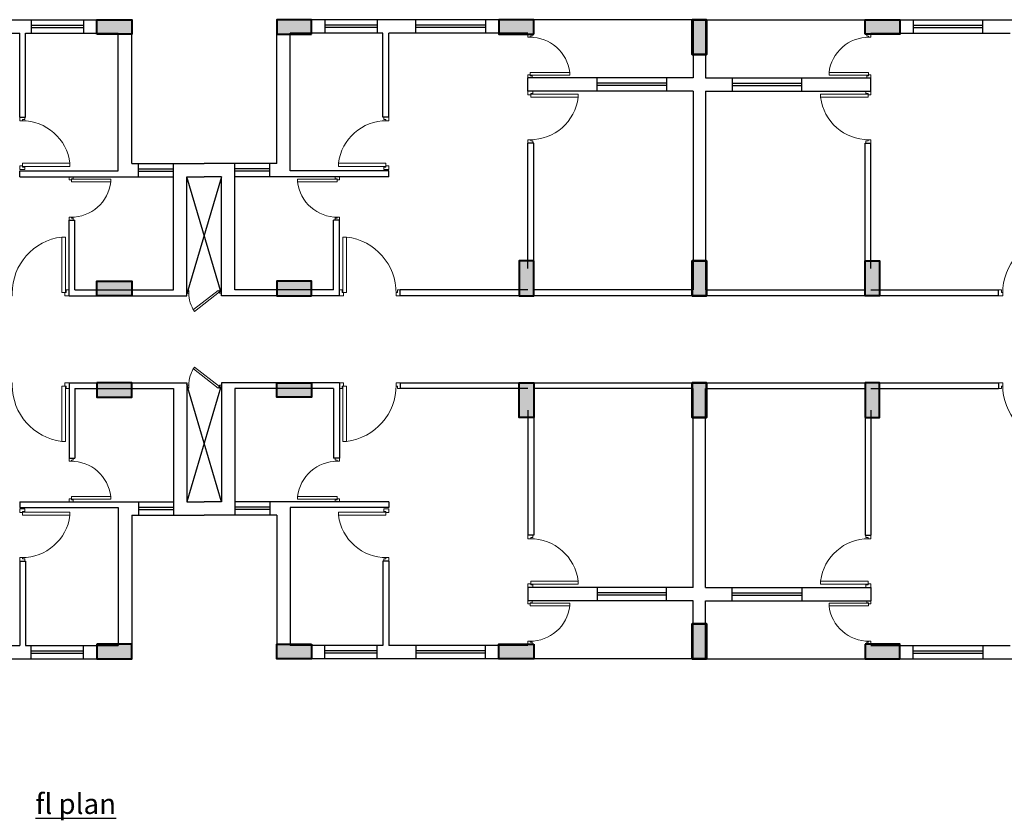
# Model space of a CAD drawing. Units: millimetres. Extents: x 305394 to 67204347, y 2584282 to 3020665.
# Drawn here: x 398595 to 415565, y 2925096 to 2938889 of the extents above; entities that cross this region are included whole.
import ezdxf

# ---------------------------------------------------------------- set-up
doc = ezdxf.new("R2010")
doc.units = ezdxf.units.MM
doc.header["$MEASUREMENT"] = 0
doc.layers.add('COLUMN', color=6, linetype='Continuous', lineweight=40)
doc.layers.add('DOORS', color=8, linetype='Continuous', lineweight=13)
doc.layers.add('Legend Text', color=1, linetype='Continuous')
doc.styles.add('ARIAL', font='Arial')

# ---------------------------------------------------------------- blocks, each defined once
blk = doc.blocks.new('DUCT DOOR')
at = {"layer": 'DOORS', "color": 253, "ltscale": 0.5}
for p, q in [((328951.476, 2578455.365), (328951.808, 2578455.793)), ((328951.839, 2578455.775), (328951.504, 2578455.343)), ((328951.476, 2578455.365), (328951.504, 2578455.343))]:
    blk.add_line(p, q, dxfattribs=at)
at = {"layer": 'DOORS', "color": 253}
for points in [[(328951.476, 2578455.907), (328951.526, 2578455.907), (328951.526, 2578455.879), (328951.526, 2578455.879), (328951.526, 2578455.872), (328951.476, 2578455.872), (328951.476, 2578455.907)], [(328951.476, 2578455.308), (328951.526, 2578455.308), (328951.526, 2578455.336), (328951.526, 2578455.336), (328951.526, 2578455.343), (328951.476, 2578455.343), (328951.476, 2578455.308)]]:
    blk.add_lwpolyline(points, dxfattribs=at)
at = {"layer": 'DOORS', "color": 253, "ltscale": 0.5}
blk.add_open_spline([(328951.839, 2578455.775), (328951.77, 2578455.817), (328951.75, 2578455.826), (328951.677, 2578455.854), (328951.62, 2578455.867), (328951.551, 2578455.871), (328951.538, 2578455.872), (328951.526, 2578455.872)], degree=3, knots=[3.4418201, 3.4418201, 3.4418201, 3.4418201, 3.5588139, 3.5588139, 3.8600688, 3.8600688, 3.9269908, 3.9269908, 3.9269908, 3.9269908], dxfattribs=at)
blk = doc.blocks.new('A$C2E8C6490')
at = {"linetype": 'Continuous'}
h = blk.add_hatch(color=8, dxfattribs=at)
h.dxf.hatch_style = 1
h.paths.add_polyline_path([(0, 0.6), (0.25, 0.6), (0.25, 0), (0, 0)])
at = {"layer": 'COLUMN', "color": 3, "linetype": 'Continuous'}
blk.add_lwpolyline([(0, 0.6), (0.25, 0.6), (0.25, 0), (0, 0)], close=True, dxfattribs=at)
blk = doc.blocks.new('D12')
at = {"layer": 'DOORS', "ltscale": 0.5}
for p, q in [((-1.94, -31.72), (-34.62, -31.72)), ((-34.62, -33.89), (-1.94, -33.89)), ((-1.94, -31.72), (-1.94, -33.89))]:
    blk.add_line(p, q, dxfattribs=at)
at = {"layer": 'DOORS'}
blk.add_line((-34.62, -31.73), (-34.62, -33.89), dxfattribs=at)
for points in [[(0, 0), (-3.43, 0), (-3.43, -1.68), (-1.94, -1.68), (-1.94, -2.5), (0, -2.5), (0, -2.5), (0, 0)], [(0, -36), (-3.43, -36), (-3.43, -34.32), (-1.94, -34.32), (-1.94, -33.5), (0, -33.5), (0, -33.5), (0, -36)]]:
    blk.add_lwpolyline(points, dxfattribs=at)
at = {"layer": 'DOORS', "ltscale": 0.5}
blk.add_arc((-1.62, -35.73), 33.24, 89.56454, 173.07328, dxfattribs=at)

msp = doc.modelspace()

# ---------------------------------------------------------------- linework, layer by layer
at = {"linetype": 'Continuous'}
for p, q in [((398124.8294, 2938889.3103, 0), (398795.0945, 2938889.3103, 0)), ((398795.0945, 2938889.3103, 0), (398795.0945, 2938659.3103, 0)), ((399695.0945, 2938889.3103, 0), (400525.0945, 2938889.3103, 0)), ((399695.0945, 2938889.3103, 0), (399695.0945, 2938659.3103, 0)), ((400525.0945, 2936414.3103, 0), (400525.0945, 2938889.3103, 0)), ((403025.0945, 2936414.3103, 0), (403025.0945, 2938889.3103, 0)), ((403855.0945, 2938889.3103, 0), (403025.0945, 2938889.3103, 0)), ((403855.0945, 2938889.3103, 0), (403855.0945, 2938659.3103, 0)), ((405425.3595, 2938889.3103, 0), (404755.0945, 2938889.3103, 0)), ((404755.0945, 2938889.3103, 0), (404755.0945, 2938659.3103, 0)), ((405425.3595, 2938659.3103, 0), (405425.3595, 2938889.3103, 0)), ((406855.0945, 2938889.3103, 0), (406625.3595, 2938889.3103, 0)), ((406625.3595, 2938889.3103, 0), (406625.3595, 2938659.3103, 0)), ((410205.0945, 2938889.3103, 0), (410205.0945, 2937889.3103, 0)), ((410415.0945, 2938889.3103, 0), (410415.0945, 2937889.3103, 0)), ((413765.0945, 2938889.3103, 0), (413994.8294, 2938889.3103, 0)), ((413994.8294, 2938889.3103, 0), (413994.8294, 2938659.3103, 0)), ((415194.8294, 2938889.3103, 0), (415865.0945, 2938889.3103, 0)), ((415194.8294, 2938659.3103, 0), (415194.8294, 2938889.3103, 0)), ((398124.8294, 2938659.3103, 0), (398595.0945, 2938659.3103, 0)), ((398595.0945, 2937209.3103, 0), (398595.0945, 2938659.3103, 0)), ((398695.0945, 2937209.3103, 0), (398695.0945, 2938659.3103, 0)), ((398695.0945, 2938659.3103, 0), (398795.0945, 2938659.3103, 0)), ((399695.0945, 2938659.3103, 0), (400295.0945, 2938659.3103, 0)), ((400295.0945, 2936284.3103, 0), (400295.0945, 2938659.3103, 0)), ((403255.0945, 2936284.3103, 0), (403255.0945, 2938659.3103, 0)), ((403855.0945, 2938659.3103, 0), (403255.0945, 2938659.3103, 0)), ((404855.0945, 2938659.3103, 0), (404755.0945, 2938659.3103, 0)), ((404855.0945, 2937209.3103, 0), (404855.0945, 2938659.3103, 0)), ((404955.0945, 2937209.3103, 0), (404955.0945, 2938659.3103, 0)), ((405425.3595, 2938659.3103, 0), (404955.0945, 2938659.3103, 0)), ((407355.0945, 2938659.3103, 0), (406625.3595, 2938659.3103, 0)), ((413265.0945, 2938659.3103, 0), (413994.8294, 2938659.3103, 0)), ((415194.8294, 2938659.3103, 0), (415665.0945, 2938659.3103, 0)), ((407355.0945, 2937659.3103, 0), (407355.0945, 2937889.3103, 0)), ((408545.0945, 2937889.3103, 0), (407355.0945, 2937889.3103, 0)), ((408545.0945, 2937659.3103, 0), (408545.0945, 2937889.3103, 0)), ((410205.0945, 2937889.3103, 0), (409745.0945, 2937889.3103, 0)), ((409745.0945, 2937889.3103, 0), (409745.0945, 2937659.3103, 0)), ((410415.0945, 2937889.3103, 0), (410875.0945, 2937889.3103, 0)), ((410875.0945, 2937889.3103, 0), (410875.0945, 2937659.3103, 0)), ((412075.0945, 2937889.3103, 0), (413265.0945, 2937889.3103, 0)), ((412075.0945, 2937659.3103, 0), (412075.0945, 2937889.3103, 0)), ((413265.0945, 2937659.3103, 0), (413265.0945, 2937889.3103, 0)), ((408545.0945, 2937659.3103, 0), (407355.0945, 2937659.3103, 0)), ((410205.0945, 2937659.3103, 0), (409745.0945, 2937659.3103, 0)), ((410205.0945, 2937659.3103, 0), (410205.0945, 2934234.3103, 0)), ((410415.0945, 2937659.3103, 0), (410415.0945, 2934234.3103, 0)), ((410415.0945, 2937659.3103, 0), (410875.0945, 2937659.3103, 0)), ((412075.0945, 2937659.3103, 0), (413265.0945, 2937659.3103, 0)), ((398595.0945, 2937209.3103, 0), (398695.0945, 2937209.3103, 0)), ((404955.0945, 2937209.3103, 0), (404855.0945, 2937209.3103, 0)), ((407355.0945, 2934604.3103, 0), (407355.0945, 2936759.3103, 0)), ((407455.0945, 2936759.3103, 0), (407355.0945, 2936759.3103, 0)), ((407455.0945, 2934604.3103, 0), (407455.0945, 2936759.3103, 0)), ((413165.0945, 2934604.3103, 0), (413165.0945, 2936759.3103, 0)), ((413165.0945, 2936759.3103, 0), (413265.0945, 2936759.3103, 0)), ((413265.0945, 2934604.3103, 0), (413265.0945, 2936759.3103, 0)), ((400525.0945, 2936414.3103, 0), (400645.0945, 2936414.3103, 0)), ((400645.0945, 2936184.3103, 0), (400645.0945, 2936414.3103, 0)), ((401245.0945, 2934234.3103, 0), (401245.0945, 2936414.3103, 0)), ((401245.0945, 2936414.3103, 0), (401775.0945, 2936414.3103, 0)), ((402305.0945, 2936414.3103, 0), (401775.0945, 2936414.3103, 0)), ((402305.0945, 2934234.3103, 0), (402305.0945, 2936414.3103, 0)), ((403025.0945, 2936414.3103, 0), (402905.0945, 2936414.3103, 0)), ((402905.0945, 2936184.3103, 0), (402905.0945, 2936414.3103, 0)), ((398595.0945, 2936184.3103, 0), (398595.0945, 2936284.3103, 0)), ((398595.0945, 2936284.3103, 0), (400295.0945, 2936284.3103, 0)), ((398595.0945, 2936184.3103, 0), (400645.0945, 2936184.3103, 0)), ((401475.0945, 2934134.3103, 0), (401475.0945, 2936184.3103, 0)), ((401475.0945, 2936184.3103, 0), (401775.0945, 2936184.3103, 0)), ((402075.0945, 2936184.3103, 0), (401775.0945, 2936184.3103, 0)), ((402075.0945, 2934134.3103, 0), (402075.0945, 2936184.3103, 0)), ((404955.0945, 2936184.3103, 0), (402905.0945, 2936184.3103, 0)), ((404955.0945, 2936284.3103, 0), (403255.0945, 2936284.3103, 0)), ((404955.0945, 2936184.3103, 0), (404955.0945, 2936284.3103, 0)), ((399445.0945, 2934134.3103, 0), (399445.0945, 2935434.3103, 0)), ((399445.0945, 2935434.3103, 0), (399545.0945, 2935434.3103, 0)), ((399545.0945, 2934234.3103, 0), (399545.0945, 2935434.3103, 0)), ((404005.0945, 2934234.3103, 0), (404005.0945, 2935434.3103, 0)), ((404105.0945, 2935434.3103, 0), (404005.0945, 2935434.3103, 0)), ((404105.0945, 2934134.3103, 0), (404105.0945, 2935434.3103, 0)), ((399445.0945, 2934134.3103, 0), (401475.0945, 2934134.3103, 0)), ((399545.0945, 2934234.3103, 0), (401245.0945, 2934234.3103, 0)), ((399832.5945, 2934134.3103, 0), (401475.0945, 2934134.3103, 0)), ((403717.5945, 2934134.3103, 0), (402075.0945, 2934134.3103, 0)), ((404105.0945, 2934134.3103, 0), (402075.0945, 2934134.3103, 0)), ((404005.0945, 2934234.3103, 0), (402305.0945, 2934234.3103, 0)), ((407355.0945, 2934234.3103, 0), (405155.0945, 2934234.3103, 0)), ((405155.0945, 2934134.3103, 0), (405155.0945, 2934234.3103, 0)), ((415465.0945, 2934134.3103, 0), (405155.0945, 2934134.3103, 0)), ((410205.0945, 2934234.3103, 0), (407455.0945, 2934234.3103, 0)), ((410415.0945, 2934234.3103, 0), (413165.0945, 2934234.3103, 0)), ((413265.0945, 2934234.3103, 0), (415465.0945, 2934234.3103, 0)), ((415465.0945, 2934134.3103, 0), (415465.0945, 2934234.3103, 0)), ((399445.0945, 2932634.3103, 0), (399445.0945, 2931334.3103, 0)), ((399445.0945, 2932634.3103, 0), (401475.0945, 2932634.3103, 0)), ((399832.5945, 2932634.3103, 0), (401475.0945, 2932634.3103, 0)), ((401475.0945, 2932634.3103, 0), (401475.0945, 2930584.3103, 0)), ((402075.0945, 2932634.3103, 0), (402075.0945, 2930584.3103, 0)), ((403717.5945, 2932634.3103, 0), (402075.0945, 2932634.3103, 0)), ((404105.0945, 2932634.3103, 0), (402075.0945, 2932634.3103, 0)), ((404105.0945, 2932634.3103, 0), (404105.0945, 2931334.3103, 0)), ((405155.0945, 2932634.3103, 0), (405155.0945, 2932534.3103, 0)), ((405155.0945, 2932634.3103, 0), (415465.0945, 2932634.3103, 0)), ((415465.0945, 2932634.3103, 0), (415465.0945, 2932534.3103, 0)), ((399545.0945, 2932534.3103, 0), (401245.0945, 2932534.3103, 0)), ((399545.0945, 2932534.3103, 0), (399545.0945, 2931334.3103, 0)), ((401245.0945, 2932534.3103, 0), (401245.0945, 2930354.3103, 0)), ((404005.0945, 2932534.3103, 0), (402305.0945, 2932534.3103, 0)), ((402305.0945, 2932534.3103, 0), (402305.0945, 2930354.3103, 0)), ((404005.0945, 2932534.3103, 0), (404005.0945, 2931334.3103, 0)), ((407355.0945, 2932534.3103, 0), (405155.0945, 2932534.3103, 0)), ((410205.0945, 2932534.3103, 0), (407455.0945, 2932534.3103, 0)), ((410205.0945, 2929109.3103, 0), (410205.0945, 2932534.3103, 0)), ((410415.0945, 2929109.3103, 0), (410415.0945, 2932534.3103, 0)), ((410415.0945, 2932534.3103, 0), (413165.0945, 2932534.3103, 0)), ((413265.0945, 2932534.3103, 0), (415465.0945, 2932534.3103, 0)), ((407355.0945, 2932164.3103, 0), (407355.0945, 2930009.3103, 0)), ((407455.0945, 2932164.3103, 0), (407455.0945, 2930009.3103, 0)), ((413165.0945, 2932164.3103, 0), (413165.0945, 2930009.3103, 0)), ((413265.0945, 2932164.3103, 0), (413265.0945, 2930009.3103, 0)), ((399445.0945, 2931334.3103, 0), (399545.0945, 2931334.3103, 0)), ((404105.0945, 2931334.3103, 0), (404005.0945, 2931334.3103, 0)), ((398595.0945, 2930584.3103, 0), (398595.0945, 2930484.3103, 0)), ((398595.0945, 2930584.3103, 0), (400645.0945, 2930584.3103, 0)), ((400645.0945, 2930584.3103, 0), (400645.0945, 2930354.3103, 0)), ((401475.0945, 2930584.3103, 0), (401775.0945, 2930584.3103, 0)), ((402075.0945, 2930584.3103, 0), (401775.0945, 2930584.3103, 0)), ((404955.0945, 2930584.3103, 0), (402905.0945, 2930584.3103, 0)), ((402905.0945, 2930584.3103, 0), (402905.0945, 2930354.3103, 0)), ((404955.0945, 2930584.3103, 0), (404955.0945, 2930484.3103, 0)), ((398595.0945, 2930484.3103, 0), (400295.0945, 2930484.3103, 0)), ((400295.0945, 2930484.3103, 0), (400295.0945, 2928109.3103, 0)), ((403255.0945, 2930484.3103, 0), (403255.0945, 2928109.3103, 0)), ((404955.0945, 2930484.3103, 0), (403255.0945, 2930484.3103, 0)), ((400525.0945, 2930354.3103, 0), (400525.0945, 2927879.3103, 0)), ((400525.0945, 2930354.3103, 0), (400645.0945, 2930354.3103, 0)), ((401245.0945, 2930354.3103, 0), (401775.0945, 2930354.3103, 0)), ((402305.0945, 2930354.3103, 0), (401775.0945, 2930354.3103, 0)), ((403025.0945, 2930354.3103, 0), (402905.0945, 2930354.3103, 0)), ((403025.0945, 2930354.3103, 0), (403025.0945, 2927879.3103, 0)), ((407455.0945, 2930009.3103, 0), (407355.0945, 2930009.3103, 0)), ((413165.0945, 2930009.3103, 0), (413265.0945, 2930009.3103, 0)), ((398595.0945, 2929559.3103, 0), (398595.0945, 2928109.3103, 0)), ((398595.0945, 2929559.3103, 0), (398695.0945, 2929559.3103, 0)), ((398695.0945, 2929559.3103, 0), (398695.0945, 2928109.3103, 0)), ((404855.0945, 2929559.3103, 0), (404855.0945, 2928109.3103, 0)), ((404955.0945, 2929559.3103, 0), (404855.0945, 2929559.3103, 0)), ((404955.0945, 2929559.3103, 0), (404955.0945, 2928109.3103, 0)), ((407355.0945, 2929109.3103, 0), (407355.0945, 2928879.3103, 0)), ((408545.0945, 2929109.3103, 0), (407355.0945, 2929109.3103, 0)), ((408545.0945, 2929109.3103, 0), (408545.0945, 2928879.3103, 0)), ((410205.0945, 2929109.3103, 0), (409745.0945, 2929109.3103, 0)), ((409745.0945, 2928879.3103, 0), (409745.0945, 2929109.3103, 0)), ((410415.0945, 2929109.3103, 0), (410875.0945, 2929109.3103, 0)), ((410875.0945, 2928879.3103, 0), (410875.0945, 2929109.3103, 0)), ((412075.0945, 2929109.3103, 0), (413265.0945, 2929109.3103, 0)), ((412075.0945, 2929109.3103, 0), (412075.0945, 2928879.3103, 0)), ((413265.0945, 2929109.3103, 0), (413265.0945, 2928879.3103, 0)), ((408545.0945, 2928879.3103, 0), (407355.0945, 2928879.3103, 0)), ((410205.0945, 2928879.3103, 0), (409745.0945, 2928879.3103, 0)), ((410205.0945, 2927879.3103, 0), (410205.0945, 2928879.3103, 0)), ((410415.0945, 2927879.3103, 0), (410415.0945, 2928879.3103, 0)), ((410415.0945, 2928879.3103, 0), (410875.0945, 2928879.3103, 0)), ((412075.0945, 2928879.3103, 0), (413265.0945, 2928879.3103, 0)), ((398124.8294, 2928109.3103, 0), (398595.0945, 2928109.3103, 0)), ((398695.0945, 2928109.3103, 0), (398795.0945, 2928109.3103, 0)), ((398795.0945, 2927879.3103, 0), (398795.0945, 2928109.3103, 0)), ((399695.0945, 2928109.3103, 0), (400295.0945, 2928109.3103, 0)), ((399695.0945, 2927879.3103, 0), (399695.0945, 2928109.3103, 0)), ((403855.0945, 2928109.3103, 0), (403255.0945, 2928109.3103, 0)), ((403855.0945, 2927879.3103, 0), (403855.0945, 2928109.3103, 0)), ((404855.0945, 2928109.3103, 0), (404755.0945, 2928109.3103, 0)), ((404755.0945, 2927879.3103, 0), (404755.0945, 2928109.3103, 0)), ((405425.3595, 2928109.3103, 0), (404955.0945, 2928109.3103, 0)), ((405425.3595, 2928109.3103, 0), (405425.3595, 2927879.3103, 0)), ((407355.0945, 2928109.3103, 0), (406625.3595, 2928109.3103, 0)), ((406625.3595, 2927879.3103, 0), (406625.3595, 2928109.3103, 0)), ((413265.0945, 2928109.3103, 0), (413994.8294, 2928109.3103, 0)), ((413994.8294, 2927879.3103, 0), (413994.8294, 2928109.3103, 0)), ((415194.8294, 2928109.3103, 0), (415665.0945, 2928109.3103, 0)), ((415194.8294, 2928109.3103, 0), (415194.8294, 2927879.3103, 0)), ((398124.8294, 2927879.3103, 0), (398795.0945, 2927879.3103, 0)), ((399695.0945, 2927879.3103, 0), (400525.0945, 2927879.3103, 0)), ((403855.0945, 2927879.3103, 0), (403025.0945, 2927879.3103, 0)), ((405425.3595, 2927879.3103, 0), (404755.0945, 2927879.3103, 0)), ((406855.0945, 2927879.3103, 0), (406625.3595, 2927879.3103, 0)), ((413765.0945, 2927879.3103, 0), (413994.8294, 2927879.3103, 0)), ((415194.8294, 2927879.3103, 0), (415865.0945, 2927879.3103, 0))]:
    msp.add_line(p, q, dxfattribs=at)
at = {"color": 5, "linetype": 'Continuous'}
for p, q in [((398795.0945, 2938889.3103, 0), (399695.0945, 2938889.3103, 0)), ((404755.0945, 2938889.3103, 0), (403855.0945, 2938889.3103, 0)), ((406625.3595, 2938889.3103, 0), (405425.3595, 2938889.3103, 0)), ((410435.0945, 2938889.3103, 0), (407455.0945, 2938889.3103, 0)), ((410185.0945, 2938889.3103, 0), (413165.0945, 2938889.3103, 0)), ((413994.8294, 2938889.3103, 0), (415194.8294, 2938889.3103, 0)), ((398795.0945, 2938793.3152, 0), (399695.0945, 2938793.3152, 0)), ((398795.0945, 2938752.9136, 0), (399695.0945, 2938752.9136, 0)), ((404755.0945, 2938793.3152, 0), (403855.0945, 2938793.3152, 0)), ((404755.0945, 2938752.9136, 0), (403855.0945, 2938752.9136, 0)), ((406625.3595, 2938793.3152, 0), (405425.3595, 2938793.3152, 0)), ((406625.3595, 2938752.9136, 0), (405425.3595, 2938752.9136, 0)), ((413994.8294, 2938793.3152, 0), (415194.8294, 2938793.3152, 0)), ((413994.8294, 2938752.9136, 0), (415194.8294, 2938752.9136, 0)), ((398795.0945, 2938659.3103, 0), (399695.0945, 2938659.3103, 0)), ((404755.0945, 2938659.3103, 0), (403855.0945, 2938659.3103, 0)), ((406625.3595, 2938659.3103, 0), (405425.3595, 2938659.3103, 0)), ((413994.8294, 2938659.3103, 0), (415194.8294, 2938659.3103, 0)), ((409745.0945, 2937889.3103, 0), (408545.0945, 2937889.3103, 0)), ((410875.0945, 2937889.3103, 0), (412075.0945, 2937889.3103, 0)), ((409745.0945, 2937793.3152, 0), (408545.0945, 2937793.3152, 0)), ((409745.0945, 2937752.9136, 0), (408545.0945, 2937752.9136, 0)), ((410875.0945, 2937793.3152, 0), (412075.0945, 2937793.3152, 0)), ((410875.0945, 2937752.9136, 0), (412075.0945, 2937752.9136, 0)), ((409745.0945, 2937659.3103, 0), (408545.0945, 2937659.3103, 0)), ((410875.0945, 2937659.3103, 0), (412075.0945, 2937659.3103, 0)), ((400645.0945, 2936414.3103, 0), (401245.0945, 2936414.3103, 0)), ((402905.0945, 2936414.3103, 0), (402305.0945, 2936414.3103, 0)), ((400645.0945, 2936318.3152, 0), (401245.0945, 2936318.3152, 0)), ((400645.0945, 2936277.9136, 0), (401245.0945, 2936277.9136, 0)), ((400645.0945, 2936184.3103, 0), (401245.0945, 2936184.3103, 0)), ((402075.0945, 2934164.3103, 0), (401475.0945, 2936184.3103, 0)), ((402075.0945, 2936184.3103, 0), (401475.0945, 2934164.3103, 0)), ((402905.0945, 2936318.3152, 0), (402305.0945, 2936318.3152, 0)), ((402905.0945, 2936277.9136, 0), (402305.0945, 2936277.9136, 0)), ((402905.0945, 2936184.3103, 0), (402305.0945, 2936184.3103, 0)), ((402075.0945, 2932604.3103, 0), (401475.0945, 2930584.3103, 0)), ((402075.0945, 2930584.3103, 0), (401475.0945, 2932604.3103, 0)), ((400645.0945, 2930584.3103, 0), (401245.0945, 2930584.3103, 0)), ((402905.0945, 2930584.3103, 0), (402305.0945, 2930584.3103, 0)), ((400645.0945, 2930490.707, 0), (401245.0945, 2930490.707, 0)), ((400645.0945, 2930450.3054, 0), (401245.0945, 2930450.3054, 0)), ((402905.0945, 2930490.707, 0), (402305.0945, 2930490.707, 0)), ((402905.0945, 2930450.3054, 0), (402305.0945, 2930450.3054, 0)), ((400645.0945, 2930354.3103, 0), (401245.0945, 2930354.3103, 0)), ((402905.0945, 2930354.3103, 0), (402305.0945, 2930354.3103, 0)), ((409745.0945, 2929109.3103, 0), (408545.0945, 2929109.3103, 0)), ((410875.0945, 2929109.3103, 0), (412075.0945, 2929109.3103, 0)), ((409745.0945, 2929015.707, 0), (408545.0945, 2929015.707, 0)), ((409745.0945, 2928975.3054, 0), (408545.0945, 2928975.3054, 0)), ((409745.0945, 2928879.3103, 0), (408545.0945, 2928879.3103, 0)), ((410875.0945, 2929015.707, 0), (412075.0945, 2929015.707, 0)), ((410875.0945, 2928975.3054, 0), (412075.0945, 2928975.3054, 0)), ((410875.0945, 2928879.3103, 0), (412075.0945, 2928879.3103, 0)), ((398795.0945, 2928109.3103, 0), (399695.0945, 2928109.3103, 0)), ((398795.0945, 2928015.707, 0), (399695.0945, 2928015.707, 0)), ((404755.0945, 2928109.3103, 0), (403855.0945, 2928109.3103, 0)), ((404755.0945, 2928015.707, 0), (403855.0945, 2928015.707, 0)), ((406625.3595, 2928109.3103, 0), (405425.3595, 2928109.3103, 0)), ((406625.3595, 2928015.707, 0), (405425.3595, 2928015.707, 0)), ((413994.8294, 2928109.3103, 0), (415194.8294, 2928109.3103, 0)), ((413994.8294, 2928015.707, 0), (415194.8294, 2928015.707, 0)), ((398795.0945, 2927975.3054, 0), (399695.0945, 2927975.3054, 0)), ((398795.0945, 2927879.3103, 0), (399695.0945, 2927879.3103, 0)), ((404755.0945, 2927975.3054, 0), (403855.0945, 2927975.3054, 0)), ((404755.0945, 2927879.3103, 0), (403855.0945, 2927879.3103, 0)), ((406625.3595, 2927975.3054, 0), (405425.3595, 2927975.3054, 0)), ((406625.3595, 2927879.3103, 0), (405425.3595, 2927879.3103, 0)), ((410435.0945, 2927879.3103, 0), (407455.0945, 2927879.3103, 0)), ((410185.0945, 2927879.3103, 0), (413165.0945, 2927879.3103, 0)), ((413994.8294, 2927975.3054, 0), (415194.8294, 2927975.3054, 0)), ((413994.8294, 2927879.3103, 0), (415194.8294, 2927879.3103, 0))]:
    msp.add_line(p, q, dxfattribs=at)

# ---------------------------------------------------------------- block references
at = {"linetype": 'Continuous', "xscale": 1000, "yscale": 1000, "zscale": 1000}
for name, p, rotation in [('A$C2E8C6490', (400525.0948, 2938639.3106, 0), 90), ('A$C2E8C6490', (410185.0948, 2938289.31, 0), 1.054632954376813e-12), ('A$C2E8C6490', (413765.0948, 2938639.3106, 0), 90), ('A$C2E8C6490', (410185.0948, 2934134.31, 0), 1.054632954376813e-12), ('A$C2E8C6490', (413165.0948, 2934134.31, 0), 1.054632954376813e-12), ('A$C2E8C6490', (400525.0948, 2934134.3106, 0), 90), ('DUCT DOOR', (2578857382.8619, -326018933.8686, 0), 90), ('A$C2E8C6490', (403025.0941, 2932634.31, 0), 270), ('A$C2E8C6490', (407455.0942, 2932634.3107, 0), 180.0000000000011), ('A$C2E8C6490', (410435.0942, 2932634.3107, 0), 180.0000000000011), ('A$C2E8C6490', (410435.0942, 2928479.3107, 0), 180.0000000000011), ('A$C2E8C6490', (403025.0941, 2928129.31, 0), 270), ('A$C2E8C6490', (406855.0941, 2928129.31, 0), 270)]:
    msp.add_blockref(name, p, dxfattribs=dict(at, rotation=rotation))
at = {"linetype": 'Continuous', "extrusion": (-1.67792e-12, -3.97548e-13, -1), "xscale": 1000, "yscale": 1000, "zscale": -1000}
for name, p, rotation in [('A$C2E8C6490', (-403025.0941, 2938639.3106, 0), 90), ('A$C2E8C6490', (-406855.0941, 2938639.3106, 0), 90), ('A$C2E8C6490', (-410435.0942, 2938289.31, 0), 359.9999999999989), ('A$C2E8C6490', (-407455.0942, 2934134.31, 0), 359.9999999999989), ('A$C2E8C6490', (-410435.0942, 2934134.31, 0), 359.9999999999989), ('A$C2E8C6490', (-403025.0941, 2934134.3106, 0), 90), ('DUCT DOOR', (-2578857382.8619, 331885702.4893, 0), 270), ('A$C2E8C6490', (-400525.0948, 2932634.31, 0), 270), ('A$C2E8C6490', (-410185.0948, 2932634.3107, 0), 179.9999999999989), ('A$C2E8C6490', (-413165.0948, 2932634.3107, 0), 179.9999999999989), ('A$C2E8C6490', (-410185.0948, 2928479.3107, 0), 179.9999999999989), ('A$C2E8C6490', (-400525.0948, 2928129.31, 0), 270), ('A$C2E8C6490', (-413765.0948, 2928129.31, 0), 270)]:
    msp.add_blockref(name, p, dxfattribs=dict(at, rotation=rotation))
at = {"color": 5, "extrusion": (-1.67792e-12, -3.97548e-13, -1), "xscale": 20.83333332886537, "yscale": 20.83333332886537, "zscale": -20.83333332886537}
for p, rotation in [((-407355.0945, 2938639.3103, 0), 359.9999995101463), ((-413265.0945, 2928129.3103, 0), 179.9999995101463)]:
    msp.add_blockref('D12', p, dxfattribs=dict(at, rotation=rotation))
at = {"color": 5, "xscale": 20.83333332886537, "yscale": 20.83333332886537, "zscale": 20.83333332886537}
for p, rotation in [((413265.0945, 2938639.3103, 0), 359.9999995101484), ((407355.0945, 2928129.3103, 0), 179.9999995101484)]:
    msp.add_blockref('D12', p, dxfattribs=dict(at, rotation=rotation))
at = {"color": 7}
for p, xscale, yscale, zscale, rotation in [((407355.0945, 2936759.3103, 0), 25.00000000498647, 25.00000000498647, 25.00000000498647, 179.9999995101483), ((404955.0945, 2937209.6575, 0), 25.00964320349275, 25.00964320349275, 25.00964320349275, 359.9999995101484), ((399445.0945, 2935434.3103, 0), 20.83333332886537, 20.83333332886537, 20.83333332886537, 179.9999995101484), ((405155.0945, 2934134.3103, 0), 29.16666666634326, 29.16666666634326, 29.16666666634326, 269.9999995101483), ((398395.0945, 2932634.3103, 0), 29.16666666634326, 29.16666666634326, 29.16666666634326, 89.99999951014833), ((415465.0945, 2932634.3103, 0), 29.16666666634326, 29.16666666634326, 29.16666666634326, 89.99999951014833), ((404105.0945, 2931334.3103, 0), 20.83333332886537, 20.83333332886537, 20.83333332886537, 359.9999995101484), ((398595.0945, 2929558.9632, 0), 25.00964320349275, 25.00964320349275, 25.00964320349275, 179.9999995101483), ((413265.0945, 2930009.3103, 0), 25.00000000498647, 25.00000000498647, 25.00000000498647, 359.9999995101484)]:
    msp.add_blockref('D12', p, dxfattribs=dict(at, xscale=xscale, yscale=yscale, zscale=zscale, rotation=rotation))
at = {"color": 7, "extrusion": (-1.67792e-12, -3.97548e-13, -1)}
for p, xscale, yscale, zscale, rotation in [((-413265.0945, 2936759.3103, 0), 25.00000000498647, 25.00000000498647, -25.00000000498647, 179.9999995101462), ((-398595.0945, 2937209.6575, 0), 25.00964320349275, 25.00964320349275, -25.00964320349275, 359.9999995101463), ((-404105.0945, 2935434.3103, 0), 20.83333332886537, 20.83333332886537, -20.83333332886537, 179.9999995101463), ((-398395.0945, 2934134.3103, 0), 29.16666666634326, 29.16666666634326, -29.16666666634326, 269.9999995101462), ((-415465.0945, 2934134.3103, 0), 29.16666666634326, 29.16666666634326, -29.16666666634326, 269.9999995101462), ((-405155.0945, 2932634.3103, 0), 29.16666666634326, 29.16666666634326, -29.16666666634326, 89.9999995101462), ((-399445.0945, 2931334.3103, 0), 20.83333332886537, 20.83333332886537, -20.83333332886537, 359.9999995101463), ((-404955.0945, 2929558.9632, 0), 25.00964320349275, 25.00964320349275, -25.00964320349275, 179.9999995101462), ((-407355.0945, 2930009.3103, 0), 25.00000000498647, 25.00000000498647, -25.00000000498647, 359.9999995101463)]:
    msp.add_blockref('D12', p, dxfattribs=dict(at, xscale=xscale, yscale=yscale, zscale=zscale, rotation=rotation))

# ---------------------------------------------------------------- texts
at = {"layer": 'Legend Text', "color": 7, "char_height": 350, "width": 7642.325761, "attachment_point": 1, "style": 'ARIAL'}
for s, insert in [('\\pi2950;{\\Lramp up}', (386800.3978, 2927586.8453, -10333.754)), ('\\pi2636.3;{\\Lgrnd fl plan}', (398865.9239, 2926138.3779, -10333.754))]:
    msp.add_mtext(s, dxfattribs=dict(at, insert=insert))

doc.saveas('drawing.dxf')
